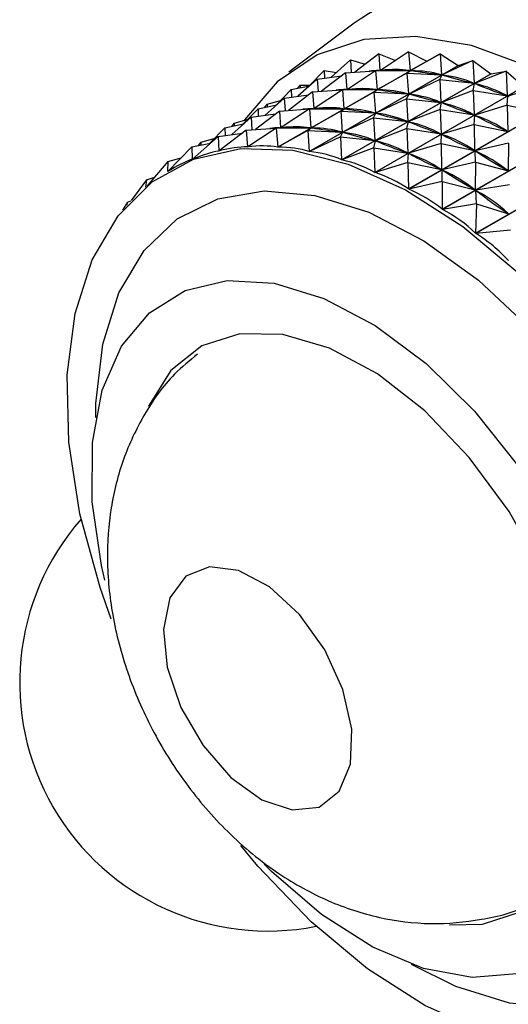
# Model space of a CAD drawing. Units: millimetres. Extents: x 5 to 995, y 5 to 995.
# Drawn here: x 737 to 744, y 793 to 806 of the extents above; entities that cross this region are included whole.
import ezdxf

# ---------------------------------------------------------------- set-up
doc = ezdxf.new("R2010")
doc.units = ezdxf.units.MM

msp = doc.modelspace()

# ---------------------------------------------------------------- linework, layer by layer
at = {"color": 7, "linetype": 'Continuous', "lineweight": 25}
for p, q in [((741.514, 806.227), (740.663, 805.585)), ((741.837, 805.825), (741.523, 805.584)), ((741.837, 805.825), (741.853, 805.607)), ((741.837, 805.825), (742.056, 805.738)), ((742.229, 805.852), (741.86, 805.608)), ((742.229, 805.852), (742.248, 805.606)), ((742.229, 805.852), (742.466, 805.73)), ((742.641, 805.822), (742.255, 805.605)), ((742.47, 805.73), (742.641, 805.822)), ((742.641, 805.822), (742.659, 805.55)), ((742.641, 805.822), (742.878, 805.673)), ((740.515, 804.604), (742.466, 805.73)), ((742.47, 805.73), (740.519, 804.603)), ((740.927, 804.547), (742.878, 805.673)), ((742.882, 805.673), (740.931, 804.546)), ((741.467, 805.744), (741.214, 805.518)), ((741.467, 805.744), (741.477, 805.581)), ((741.467, 805.744), (741.659, 805.689)), ((743.068, 805.736), (742.667, 805.548)), ((742.882, 805.673), (743.068, 805.736)), ((743.068, 805.736), (743.084, 805.439)), ((743.068, 805.736), (743.303, 805.562)), ((741.124, 805.607), (740.927, 805.404)), ((741.034, 805.494), (741.353, 805.537)), ((741.403, 805.575), (741.09, 805.334)), ((741.124, 805.607), (741.127, 805.506)), ((741.124, 805.607), (741.284, 805.581)), ((741.352, 804.436), (743.303, 805.562)), ((743.307, 805.561), (741.356, 804.435)), ((741.403, 805.575), (741.853, 805.607)), ((741.403, 805.575), (741.42, 805.357)), ((741.796, 805.602), (741.427, 805.358)), ((741.796, 805.602), (741.86, 805.608)), ((741.796, 805.602), (742.248, 805.606)), ((741.796, 805.602), (741.815, 805.356)), ((742.207, 805.572), (741.822, 805.355)), ((741.857, 805.607), (741.877, 805.619)), ((741.86, 805.608), (741.874, 805.608)), ((742.207, 805.572), (742.255, 805.605)), ((742.207, 805.572), (742.226, 805.3)), ((742.207, 805.572), (742.659, 805.55)), ((742.233, 805.606), (742.248, 805.606)), ((742.255, 805.605), (742.269, 805.603)), ((742.635, 805.486), (742.667, 805.548)), ((742.645, 805.552), (742.659, 805.55)), ((742.667, 805.548), (742.682, 805.544)), ((743.506, 805.595), (743.092, 805.437)), ((743.307, 805.561), (743.303, 805.562)), ((743.307, 805.561), (743.506, 805.595)), ((743.506, 805.595), (743.519, 805.275)), ((743.506, 805.595), (743.737, 805.398)), ((740.691, 805.357), (740.936, 805.406)), ((740.811, 805.416), (740.775, 805.374)), ((741.034, 805.494), (740.78, 805.268)), ((740.811, 805.416), (740.81, 805.381)), ((740.811, 805.416), (740.934, 805.412)), ((741.034, 805.494), (741.044, 805.331)), ((741.787, 804.272), (743.737, 805.398)), ((743.741, 805.397), (741.79, 804.27)), ((742.635, 805.486), (742.234, 805.298)), ((742.635, 805.486), (742.651, 805.189)), ((742.635, 805.486), (743.084, 805.439)), ((743.069, 805.443), (743.084, 805.439)), ((743.073, 805.345), (743.092, 805.437)), ((743.092, 805.437), (743.108, 805.431)), ((743.952, 805.401), (743.526, 805.272)), ((740.601, 805.243), (740.347, 805.018)), ((740.691, 805.357), (740.494, 805.154)), ((740.601, 805.243), (740.92, 805.287)), ((740.601, 805.243), (740.611, 805.081)), ((740.97, 805.325), (740.656, 805.084)), ((740.691, 805.357), (740.694, 805.256)), ((740.97, 805.325), (741.42, 805.357)), ((740.97, 805.325), (740.987, 805.107)), ((741.363, 805.352), (740.993, 805.108)), ((741.363, 805.352), (741.427, 805.358)), ((741.363, 805.352), (741.815, 805.356)), ((741.363, 805.352), (741.381, 805.106)), ((741.774, 805.322), (741.388, 805.105)), ((741.424, 805.357), (741.444, 805.369)), ((741.427, 805.358), (741.441, 805.358)), ((741.774, 805.322), (741.822, 805.355)), ((741.774, 805.322), (741.793, 805.05)), ((741.774, 805.322), (742.226, 805.3)), ((741.8, 805.356), (741.815, 805.356)), ((741.822, 805.355), (741.836, 805.353)), ((742.201, 805.236), (742.234, 805.298)), ((742.212, 805.302), (742.226, 805.3)), ((742.234, 805.298), (742.249, 805.294)), ((743.073, 805.345), (742.659, 805.187)), ((743.073, 805.345), (743.086, 805.025)), ((743.073, 805.345), (743.519, 805.275)), ((743.503, 805.281), (743.519, 805.275)), ((743.519, 805.151), (743.526, 805.272)), ((743.526, 805.272), (743.542, 805.264)), ((740.258, 805.106), (740.503, 805.156)), ((740.378, 805.166), (740.342, 805.124)), ((740.378, 805.166), (740.377, 805.131)), ((740.378, 805.166), (740.552, 805.214)), ((740.99, 805.107), (741.011, 805.119)), ((742.201, 805.236), (741.801, 805.048)), ((742.201, 805.236), (742.218, 804.939)), ((742.201, 805.236), (742.651, 805.189)), ((742.226, 804.056), (744.177, 805.182)), ((744.181, 805.18), (742.23, 804.054)), ((742.636, 805.193), (742.651, 805.189)), ((742.64, 805.095), (742.659, 805.187)), ((742.659, 805.187), (742.674, 805.181)), ((743.519, 805.151), (743.093, 805.022)), ((743.519, 805.151), (743.525, 804.809)), ((743.519, 805.151), (743.958, 805.059)), ((740.168, 804.993), (739.914, 804.768)), ((740.258, 805.106), (740.061, 804.904)), ((740.168, 804.993), (740.487, 805.037)), ((740.168, 804.993), (740.178, 804.831)), ((740.537, 805.075), (740.223, 804.834)), ((740.258, 805.106), (740.261, 805.006)), ((740.537, 805.075), (740.987, 805.107)), ((740.537, 805.075), (740.554, 804.857)), ((740.93, 805.102), (740.56, 804.858)), ((740.93, 805.102), (740.993, 805.108)), ((740.93, 805.102), (741.381, 805.106)), ((740.93, 805.102), (740.948, 804.856)), ((741.341, 805.072), (740.955, 804.855)), ((740.993, 805.108), (741.008, 805.108)), ((741.341, 805.072), (741.388, 805.105)), ((741.341, 805.072), (741.36, 804.8)), ((741.341, 805.072), (741.793, 805.05)), ((741.367, 805.106), (741.381, 805.106)), ((741.768, 804.986), (741.367, 804.798)), ((741.388, 805.105), (741.403, 805.103)), ((741.768, 804.986), (741.801, 805.048)), ((741.768, 804.986), (741.785, 804.689)), ((741.768, 804.986), (742.218, 804.939)), ((741.778, 805.052), (741.793, 805.05)), ((741.801, 805.048), (741.816, 805.044)), ((742.64, 805.095), (742.226, 804.937)), ((742.64, 805.095), (742.653, 804.775)), ((742.64, 805.095), (743.086, 805.025)), ((743.07, 805.031), (743.086, 805.025)), ((743.086, 804.901), (743.093, 805.022)), ((743.093, 805.022), (743.109, 805.014)), ((739.825, 804.856), (739.627, 804.654)), ((739.825, 804.856), (740.07, 804.906)), ((739.825, 804.856), (739.828, 804.756)), ((739.945, 804.916), (739.909, 804.873)), ((739.945, 804.916), (739.944, 804.881)), ((739.945, 804.916), (740.118, 804.964)), ((740.104, 804.825), (740.554, 804.857)), ((740.497, 804.852), (740.56, 804.858)), ((740.497, 804.852), (740.948, 804.856)), ((740.557, 804.857), (740.577, 804.869)), ((740.56, 804.858), (740.574, 804.858)), ((740.908, 804.822), (740.955, 804.855)), ((740.934, 804.856), (740.948, 804.856)), ((740.955, 804.855), (740.97, 804.853)), ((742.203, 804.943), (742.218, 804.939)), ((742.207, 804.845), (742.226, 804.937)), ((742.226, 804.937), (742.241, 804.931)), ((743.086, 804.901), (742.66, 804.772)), ((742.667, 803.79), (744.617, 804.916)), ((744.621, 804.914), (742.67, 803.788)), ((743.086, 804.901), (743.092, 804.559)), ((743.086, 804.901), (743.525, 804.809)), ((739.735, 804.743), (739.4, 804.445)), ((739.735, 804.743), (740.054, 804.787)), ((739.735, 804.743), (739.747, 804.552)), ((740.104, 804.825), (739.75, 804.553)), ((740.104, 804.825), (740.121, 804.605)), ((740.497, 804.852), (740.124, 804.605)), ((740.497, 804.852), (740.515, 804.604)), ((740.908, 804.822), (740.519, 804.603)), ((740.908, 804.822), (740.927, 804.547)), ((740.908, 804.822), (741.36, 804.8)), ((741.335, 804.736), (740.931, 804.546)), ((741.335, 804.736), (741.367, 804.798)), ((741.335, 804.736), (741.352, 804.436)), ((741.335, 804.736), (741.785, 804.689)), ((741.345, 804.802), (741.36, 804.8)), ((741.367, 804.798), (741.383, 804.794)), ((742.207, 804.845), (741.793, 804.686)), ((742.207, 804.845), (742.219, 804.525)), ((742.207, 804.845), (742.653, 804.775)), ((742.637, 804.781), (742.653, 804.775)), ((742.653, 804.651), (742.66, 804.772)), ((742.66, 804.772), (742.676, 804.764)), ((743.509, 804.817), (743.525, 804.809)), ((739.392, 804.606), (739.079, 804.286)), ((739.392, 804.606), (739.637, 804.656)), ((739.392, 804.606), (739.397, 804.444)), ((739.511, 804.666), (739.475, 804.623)), ((739.511, 804.666), (739.51, 804.631)), ((739.511, 804.666), (739.685, 804.714)), ((740.121, 804.605), (740.144, 804.619)), ((741.77, 804.693), (741.785, 804.689)), ((741.774, 804.595), (741.793, 804.686)), ((741.793, 804.686), (741.808, 804.681)), ((742.653, 804.651), (742.227, 804.522)), ((742.653, 804.651), (742.659, 804.309)), ((742.653, 804.651), (743.092, 804.559)), ((743.535, 804.655), (743.1, 804.555)), ((743.104, 803.477), (745.055, 804.603)), ((745.059, 804.6), (743.108, 803.474)), ((743.535, 804.655), (743.533, 804.293)), ((739.747, 804.552), (739.756, 804.557)), ((741.774, 804.595), (741.356, 804.435)), ((741.774, 804.595), (741.787, 804.272)), ((741.774, 804.595), (742.219, 804.525)), ((742.204, 804.531), (742.219, 804.525)), ((742.22, 804.401), (742.227, 804.522)), ((742.227, 804.522), (742.243, 804.514)), ((743.076, 804.567), (743.092, 804.559)), ((743.102, 804.405), (743.1, 804.555)), ((743.1, 804.555), (743.116, 804.545)), ((739.078, 804.416), (738.808, 804.098)), ((739.078, 804.416), (739.075, 804.284)), ((739.078, 804.416), (739.252, 804.464)), ((739.397, 804.444), (739.401, 804.447)), ((742.22, 804.401), (741.79, 804.27)), ((742.22, 804.401), (742.226, 804.056)), ((742.22, 804.401), (742.659, 804.309)), ((743.102, 804.405), (742.667, 804.305)), ((743.102, 804.405), (743.1, 804.043)), ((743.102, 804.405), (743.533, 804.293)), ((739.125, 804.313), (739.09, 804.292)), ((742.643, 804.317), (742.659, 804.309)), ((742.669, 804.155), (742.667, 804.305)), ((742.667, 804.305), (742.683, 804.295)), ((743.517, 804.303), (743.533, 804.293)), ((738.797, 804.173), (738.596, 803.903)), ((738.797, 804.173), (738.784, 804.079)), ((738.797, 804.173), (738.903, 804.21)), ((742.669, 804.155), (742.23, 804.054)), ((742.669, 804.155), (742.667, 803.79)), ((742.669, 804.155), (743.1, 804.043)), ((743.55, 804.109), (743.107, 804.038)), ((743.084, 804.053), (743.1, 804.043)), ((743.117, 803.859), (743.107, 804.038)), ((743.107, 804.038), (743.123, 804.027)), ((738.552, 803.881), (738.483, 803.776)), ((738.552, 803.881), (738.535, 803.837)), ((738.552, 803.881), (738.592, 803.898)), ((743.117, 803.859), (742.67, 803.788)), ((743.117, 803.859), (743.104, 803.477)), ((743.117, 803.859), (743.537, 803.73)), ((743.522, 803.742), (743.537, 803.73)), ((743.56, 803.517), (743.108, 803.474))]:
    msp.add_line(p, q, dxfattribs=at)
at = {"color": 7, "linetype": 'Continuous', "lineweight": 25, "flags": 128}
for points in [[(743.811, 805.653), (743.05, 805.931), (742.321, 806.052), (741.643, 806.012), (741.034, 805.813), (740.509, 805.459), (740.083, 804.96), (740.078, 804.953)], [(738.337, 798.426), (738.191, 798.838), (737.926, 799.805), (737.782, 800.742), (737.761, 801.624), (737.864, 802.426), (738.088, 803.126), (738.428, 803.706), (738.874, 804.15), (739.414, 804.445), (740.033, 804.584), (740.714, 804.562), (741.439, 804.381), (742.187, 804.045), (742.939, 803.563), (743.674, 802.948)], [(738.255, 798.936), (738.211, 799.127), (738.086, 799.962), (738.09, 800.736), (738.22, 801.422), (738.473, 801.996), (738.839, 802.435), (739.305, 802.726), (739.854, 802.856), (740.467, 802.821), (741.121, 802.623), (741.792, 802.269), (742.457, 801.771), (743.091, 801.148), (743.672, 800.421), (744.178, 799.618), (744.591, 798.767), (744.896, 797.9), (745.082, 797.046), (745.143, 796.238), (745.076, 795.505), (744.884, 794.872), (744.884, 794.872)], [(742.765, 794.427), (743.196, 794.435), (743.692, 794.595), (744.096, 794.917), (744.392, 795.386), (744.566, 795.982), (744.611, 796.68), (744.524, 797.449), (744.31, 798.254), (743.978, 799.062), (743.543, 799.836), (743.022, 800.543), (742.44, 801.152), (741.822, 801.636), (741.194, 801.974), (740.584, 802.152), (740.019, 802.161), (739.523, 802.001), (739.119, 801.68), (738.823, 801.211), (738.823, 801.211)], [(741.132, 798.024), (740.8, 798.488), (740.41, 798.848), (740.003, 799.064), (739.623, 799.112), (739.312, 798.987), (739.104, 798.703), (739.02, 798.291), (739.071, 797.795), (739.25, 797.269), (739.538, 796.771), (739.904, 796.353), (740.308, 796.061), (740.706, 795.928), (741.056, 795.966), (741.32, 796.173), (741.468, 796.526), (741.485, 796.986), (741.368, 797.504), (741.132, 798.024)], [(746.541, 794.287), (746.201, 793.706), (745.755, 793.263), (745.215, 792.968), (744.596, 792.829), (743.915, 792.851), (743.191, 793.032), (742.442, 793.368), (741.69, 793.85), (740.955, 794.464), (740.257, 795.194), (740.031, 795.465)], [(744.884, 794.872), (744.573, 794.363), (744.155, 793.997), (743.645, 793.785), (743.061, 793.737), (742.425, 793.854), (741.759, 794.132), (741.088, 794.56), (740.436, 795.123), (740.34, 795.219)]]:
    msp.add_lwpolyline(points, dxfattribs=at)
at = {"color": 8, "linetype": 'Continuous', "lineweight": 25, "flags": 128}
for points in [[(738.134, 801.066), (738.137, 801.248), (738.226, 802.024), (738.438, 802.698), (738.767, 803.25), (739.202, 803.664), (739.731, 803.927), (740.337, 804.03), (741.002, 803.971), (741.706, 803.751), (742.427, 803.377), (743.143, 802.86), (743.833, 802.217), (744.476, 801.466), (745.052, 800.631), (745.544, 799.737), (745.936, 798.811), (746.217, 797.88), (746.378, 796.975), (746.415, 796.121), (746.326, 795.345), (746.114, 794.67)], [(746.114, 794.67), (745.785, 794.118), (745.35, 793.704), (744.821, 793.442), (744.215, 793.339), (743.55, 793.398), (742.846, 793.618), (742.268, 793.906)]]:
    msp.add_lwpolyline(points, dxfattribs=at)
at = {"color": 7, "linetype": 'Continuous', "lineweight": 25}
for centre, radius, start, end in [((742.246, 802.675), 3.063, 85.8146, 85.8799), ((742.172, 802.143), 3.6, 78.6307, 78.6893), ((740.389, 797.594), 3.25, 138.8515, 281.157)]:
    msp.add_arc(centre, radius, start, end, dxfattribs=at)
for centre, major_axis, ratio, start_param, end_param in [((733.446, 793.587), (8.806, 11.9), 0.191461, 0.142448, 0.177518), ((733.446, 793.587), (9.174, 11.862), 0.219352, 0.122434, 0.210486), ((754.71, 805.862), (13.311, 0.237), 0.007244, 3.409444, 3.497497), ((754.71, 805.862), (12.984, 0.076), 0.049913, 3.431765, 3.519817), ((733.446, 793.587), (9.548, 11.786), 0.245389, 0.103317, 0.191369), ((754.71, 805.862), (12.636, -0.055), 0.095465, 3.45358, 3.541632), ((733.446, 793.587), (9.927, 11.671), 0.269586, 0.085194, 0.173247), ((733.013, 793.337), (9.174, 11.862), 0.219352, 0.122434, 0.210486), ((754.71, 805.862), (12.268, -0.155), 0.144183, 3.474504, 3.562557), ((733.446, 793.587), (10.31, 11.516), 0.291938, 0.068146, 0.156198), ((733.013, 793.337), (8.806, 11.9), 0.191461, 0.142448, 0.177518), ((754.276, 805.612), (13.311, 0.237), 0.007244, 3.409444, 3.497497), ((754.276, 805.612), (12.984, 0.076), 0.049913, 3.431765, 3.519817), ((733.013, 793.337), (9.548, 11.786), 0.245389, 0.103317, 0.191369), ((754.276, 805.612), (12.636, -0.055), 0.095465, 3.45358, 3.541632), ((733.013, 793.337), (9.927, 11.671), 0.269586, 0.085194, 0.173247), ((732.58, 793.087), (9.174, 11.862), 0.219352, 0.122434, 0.210486), ((754.276, 805.612), (12.268, -0.155), 0.144183, 3.474504, 3.562557), ((733.013, 793.337), (10.31, 11.516), 0.291938, 0.068146, 0.156198), ((732.58, 793.087), (8.806, 11.9), 0.191461, 0.142448, 0.177518), ((753.843, 805.362), (13.311, 0.237), 0.007244, 3.409444, 3.497497), ((753.843, 805.362), (12.984, 0.076), 0.049913, 3.431765, 3.519817), ((732.58, 793.087), (9.548, 11.786), 0.245389, 0.103317, 0.191369), ((753.843, 805.362), (12.636, -0.055), 0.095465, 3.45358, 3.541632), ((732.58, 793.087), (9.927, 11.671), 0.269586, 0.085194, 0.173247), ((754.276, 805.612), (11.883, -0.221), 0.196386, 3.494021, 3.582073), ((733.013, 793.337), (10.696, 11.321), 0.312418, 0.052232, 0.140285), ((732.147, 792.837), (8.806, 11.9), 0.191461, 0.142448, 0.177518), ((732.147, 792.837), (9.174, 11.862), 0.219352, 0.122434, 0.210486), ((753.41, 805.112), (13.311, 0.237), 0.007244, 3.409444, 3.497497), ((753.843, 805.362), (12.268, -0.155), 0.144183, 3.474504, 3.562557), ((732.58, 793.087), (10.31, 11.516), 0.291938, 0.068146, 0.156198), ((753.41, 805.112), (12.984, 0.076), 0.049913, 3.431765, 3.519817), ((732.147, 792.837), (9.548, 11.786), 0.245389, 0.103317, 0.191369), ((753.41, 805.112), (12.636, -0.055), 0.095465, 3.45358, 3.541632), ((732.147, 792.837), (9.927, 11.671), 0.269586, 0.085194, 0.173247), ((753.843, 805.362), (11.883, -0.221), 0.196386, 3.494021, 3.582073), ((732.58, 793.087), (10.696, 11.321), 0.312418, 0.052232, 0.140285), ((731.714, 792.587), (8.806, 11.9), 0.191461, 0.138558, 0.234391), ((731.714, 792.587), (9.174, 11.862), 0.219352, 0.118544, 0.214376), ((731.714, 792.587), (9.548, 11.786), 0.245389, 0.099427, 0.195259), ((753.41, 805.112), (12.268, -0.155), 0.144183, 3.474504, 3.562557), ((732.147, 792.837), (10.31, 11.516), 0.291938, 0.068146, 0.156198), ((731.714, 792.587), (8.445, 11.899), 0.161677, 0.159359, 0.255191), ((731.714, 792.587), (9.927, 11.671), 0.269586, 0.081304, 0.177137), ((753.41, 805.112), (11.883, -0.221), 0.196386, 3.494021, 3.582073), ((732.147, 792.837), (10.696, 11.321), 0.312418, 0.052232, 0.140285), ((753.843, 805.362), (11.481, -0.248), 0.252427, 3.511401, 3.599453), ((732.58, 793.087), (11.082, 11.086), 0.330984, 0.03749, 0.125542), ((731.714, 792.587), (8.092, 11.862), 0.129938, 0.18082, 0.276652), ((731.714, 792.587), (10.31, 11.516), 0.291938, 0.064256, 0.160088), ((731.714, 792.587), (10.696, 11.321), 0.312418, 0.048342, 0.144175), ((753.41, 805.112), (11.481, -0.248), 0.252427, 3.511401, 3.599453), ((732.147, 792.837), (11.082, 11.086), 0.330984, 0.03749, 0.125542), ((731.714, 792.587), (11.082, 11.086), 0.330984, 0.0336, 0.129432), ((753.41, 805.112), (11.066, -0.228), 0.31267, 3.52557, 3.613622), ((732.147, 792.837), (11.468, 10.813), 0.34758, 0.023926, 0.111979), ((731.714, 792.587), (11.468, 10.813), 0.34758, 0.020036, 0.115869), ((731.714, 792.587), (11.85, 10.5), 0.362138, 0.007627, 0.103459)]:
    msp.add_ellipse(centre, major_axis=major_axis, ratio=ratio, start_param=start_param, end_param=end_param, dxfattribs=at)
for points, knots in [([(742.468, 806.721), (742.256, 806.626), (741.838, 806.44), (741.622, 806.296), (741.515, 806.225)], [0, 0, 0, 0, 0.508443, 1, 1, 1, 1]), ([(739.466, 801.892), (739.363, 801.809), (739.088, 801.586), (738.758, 801.113), (738.477, 800.521), (738.316, 799.876), (738.268, 799.191), (738.339, 798.465), (738.536, 797.716), (738.858, 796.971), (739.3, 796.262), (739.855, 795.617), (740.487, 795.097), (741.16, 794.724), (741.832, 794.503), (742.513, 794.417), (743.178, 794.483), (743.646, 794.592), (743.859, 794.717), (743.882, 794.73)], [0, 0, 0, 0, 0.0350019, 0.093304, 0.1507921, 0.2089414, 0.269275, 0.33304, 0.4003489, 0.469646, 0.5400613, 0.6124179, 0.6879647, 0.7534108, 0.8156749, 0.8757284, 0.9345972, 0.9929604, 1, 1, 1, 1])]:
    msp.add_open_spline(points, degree=3, knots=knots, dxfattribs=at)

doc.saveas('drawing.dxf')
